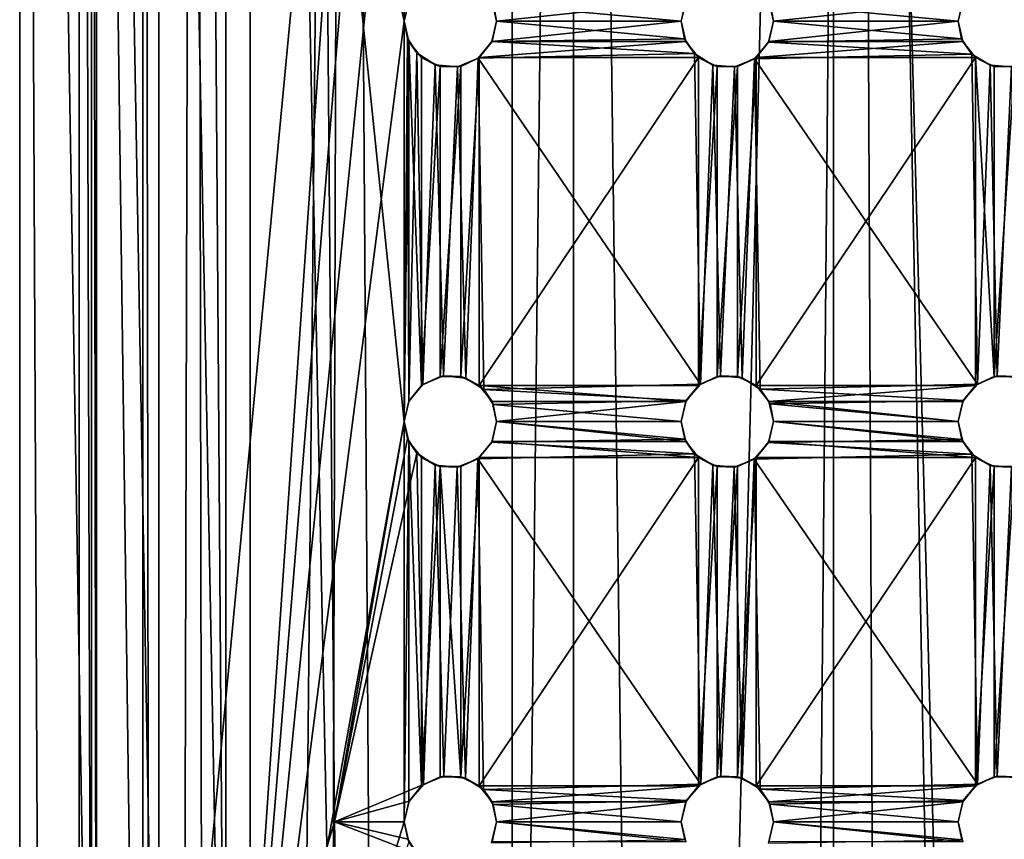
# Model space of a CAD drawing. Extents: x -30 to 226, y -7 to 215.
# Drawn here: x 184 to 200, y 152 to 166 of the extents above; entities that cross this region are included whole.
import ezdxf

# ---------------------------------------------------------------- set-up
doc = ezdxf.new("R2010")
doc.units = 0
doc.header["$MEASUREMENT"] = 0

msp = doc.modelspace()

# ---------------------------------------------------------------- linework, layer by layer
for points in [[(184, 213), (184.964996, 5, -5.4723), (184, 5)], [(184, 213), (184.964996, 213, -5.4723), (184.964996, 5, -5.4723)], [(185.167999, 143, 6), (184, 213), (184, 5)], [(184.964996, 213, 5.4723), (184, 213), (185.167999, 143, 6)], [(184.964996, 213, -5.4723), (187.742996, 5, -10.2846), (184.964996, 5, -5.4723)], [(184.964996, 213, -5.4723), (187.742996, 213, -10.2846), (187.742996, 5, -10.2846)], [(185.167999, 200, 6), (184.964996, 213, 5.4723), (185.167999, 143, 6)], [(186.306, 5, -2.9108), (186, 213), (186, 5)], [(186.843994, 213, -4.7883), (186, 213), (186.306, 5, -2.9108)], [(186, 5), (186, 213), (186.306, 5, 2.9108)], [(186, 213), (187.350998, 143, 6), (186.306, 5, 2.9108)], [(186, 213), (186.843994, 213, 4.7883), (187.350998, 143, 6)], [(187.210007, 5, -5.6943), (186.843994, 213, -4.7883), (186.306, 5, -2.9108)], [(189.274994, 213, -8.999), (186.843994, 213, -4.7883), (187.210007, 5, -5.6943)], [(186.843994, 213, 4.7883), (187.350998, 200, 6), (187.350998, 143, 6)], [(188.673996, 5, -8.229), (189.274994, 213, -8.999), (187.210007, 5, -5.6943)], [(187.742996, 213, -10.2846), (192, 5, -13.8564), (187.742996, 5, -10.2846)], [(187.742996, 213, -10.2846), (192, 213, -13.8564), (192, 5, -13.8564)], [(190.632004, 5, -10.404), (189.274994, 213, -8.999), (188.673996, 5, -8.229)], [(193, 213, -12.1244), (189.274994, 213, -8.999), (190.632004, 5, -10.404)], [(193, 5, -12.1244), (193, 213, -12.1244), (190.632004, 5, -10.404)], [(197.222, 213, -15.7569), (197.222, 5, -15.7569), (192, 5, -13.8564)], [(192, 213, -13.8564), (197.222, 213, -15.7569), (192, 5, -13.8564)], [(195.673996, 5, -13.3148), (193, 213, -12.1244), (193, 5, -12.1244)], [(197.569, 213, -13.7873), (193, 213, -12.1244), (195.673996, 5, -13.3148)], [(198.537003, 5, -13.9233), (197.569, 213, -13.7873), (195.673996, 5, -13.3148)], [(197.222, 213, -15.7569), (202.778, 5, -15.7569), (197.222, 5, -15.7569)], [(197.222, 213, -15.7569), (202.778, 213, -15.7569), (202.778, 5, -15.7569)], [(201.462997, 5, -13.9233), (197.569, 213, -13.7873), (198.537003, 5, -13.9233)], [(202.431, 213, -13.7873), (197.569, 213, -13.7873), (201.462997, 5, -13.9233)], [(185.167999, 200, 6), (185.25, 143, 6), (185.25, 200, 6)], [(185.167999, 200, 6), (185.167999, 143, 6), (185.25, 143, 6)], [(185.25, 200, 6), (185.25, 143, 6), (186.261002, 143, 8)], [(186.261002, 200, 8), (185.25, 200, 6), (186.261002, 143, 8)], [(186.261002, 143, 8), (188.955994, 171.5, 9.9262), (186.261002, 200, 8)], [(187.350998, 143, 6), (187.350998, 200, 6), (190.25, 185, 6)], [(187.350998, 143, 6), (190.25, 185, 6), (190.25, 178.5, 6)], [(187.350998, 143, 6), (190.25, 178.5, 6), (190.25, 172, 6)], [(187.350998, 143, 6), (190.25, 172, 6), (190.25, 165.5, 6)], [(190.25, 165.5, 6), (190.25, 172, 6), (190.324005, 171.675003, 6)], [(190.25, 165.5, 6), (190.324005, 171.675003, 6), (190.324005, 165.824997, 6)], [(186.261002, 143, 8), (189.115005, 152.5, 9.0701), (188.955994, 171.5, 9.9262)], [(190.25, 165.5, 10.5203), (188.955994, 171.5, 9.9262), (190.25, 159, 10.1037)], [(190.324005, 165.824005, 10.5696), (188.955994, 171.5, 9.9262), (190.25, 165.5, 10.5203)], [(188.955994, 171.5, 9.9262), (189.115005, 152.5, 9.0701), (190.25, 159, 10.1037)], [(190.324005, 165.824997, 6), (190.25, 165.5, 10.5203), (190.25, 165.5, 6)], [(190.324005, 165.824005, 10.5696), (190.25, 165.5, 10.5203), (190.324005, 165.824997, 6)], [(191.75, 165.5, 6), (191.697006, 165.776001, 11.1803), (191.675995, 165.824997, 6)], [(191.75, 165.5, 6), (191.675995, 165.824997, 6), (194.824005, 165.824997, 6)], [(194.830002, 165.837006, 12.1897), (191.697006, 165.776001, 11.1803), (194.75, 165.5, 12.1489)], [(191.75, 165.5, 11.1875), (191.697006, 165.776001, 11.1803), (191.75, 165.5, 6)], [(191.697006, 165.776001, 11.1803), (191.75, 165.5, 11.1875), (194.75, 165.5, 12.1489)], [(191.75, 165.5, 6), (194.824005, 165.824997, 6), (194.75, 165.5, 6)], [(194.830002, 165.837006, 12.1897), (194.75, 165.5, 12.1489), (194.824005, 165.824997, 6)], [(194.824005, 165.824997, 6), (194.75, 165.5, 12.1489), (194.75, 165.5, 6)], [(196.25, 165.5, 6), (196.194, 165.785004, 12.4681), (196.175995, 165.824997, 6)], [(196.25, 165.5, 6), (196.175995, 165.824997, 6), (199.324005, 165.824997, 6)], [(199.332001, 165.841003, 12.7889), (196.194, 165.785004, 12.4681), (199.25, 165.5, 12.7619)], [(196.25, 165.5, 12.4584), (196.194, 165.785004, 12.4681), (196.25, 165.5, 6)], [(196.194, 165.785004, 12.4681), (196.25, 165.5, 12.4584), (199.25, 165.5, 12.7619)], [(196.25, 165.5, 6), (199.324005, 165.824997, 6), (199.25, 165.5, 6)], [(199.332001, 165.841003, 12.7889), (199.25, 165.5, 12.7619), (199.324005, 165.824997, 6)], [(199.324005, 165.824997, 6), (199.25, 165.5, 12.7619), (199.25, 165.5, 6)], [(187.350998, 143, 6), (190.25, 165.5, 6), (190.25, 159, 6)], [(190.25, 165.5, 6), (190.300995, 165.229004, 10.5333), (190.324005, 165.175003, 6)], [(190.25, 165.5, 10.5203), (190.300995, 165.229004, 10.5333), (190.25, 165.5, 6)], [(190.25, 165.5, 10.5203), (190.25, 159, 10.1037), (190.300995, 165.229004, 10.5333)], [(190.25, 159, 6), (190.25, 165.5, 6), (190.324005, 165.175003, 6)], [(191.675995, 165.175003, 6), (191.673004, 165.169998, 11.1392), (191.75, 165.5, 6)], [(191.673004, 165.169998, 11.1392), (191.75, 165.5, 11.1875), (191.75, 165.5, 6)], [(191.75, 165.5, 11.1875), (191.673004, 165.169998, 11.1392), (194.804993, 165.216995, 12.1433)], [(191.675995, 165.175003, 6), (194.75, 165.5, 6), (194.824005, 165.175003, 6)], [(191.675995, 165.175003, 6), (191.75, 165.5, 6), (194.75, 165.5, 6)], [(194.75, 165.5, 12.1489), (191.75, 165.5, 11.1875), (194.804993, 165.216995, 12.1433)], [(194.75, 165.5, 6), (194.804993, 165.216995, 12.1433), (194.824005, 165.175003, 6)], [(194.75, 165.5, 12.1489), (194.804993, 165.216995, 12.1433), (194.75, 165.5, 6)], [(196.169006, 165.160004, 12.4202), (196.25, 165.5, 12.4584), (196.175995, 165.175003, 6)], [(196.25, 165.5, 12.4584), (196.169006, 165.160004, 12.4202), (199.307007, 165.212997, 12.7421)], [(196.175995, 165.175003, 6), (196.25, 165.5, 12.4584), (196.25, 165.5, 6)], [(196.175995, 165.175003, 6), (196.25, 165.5, 6), (199.25, 165.5, 6)], [(196.175995, 165.175003, 6), (199.25, 165.5, 6), (199.324005, 165.175003, 6)], [(199.25, 165.5, 12.7619), (196.25, 165.5, 12.4584), (199.307007, 165.212997, 12.7421)], [(199.25, 165.5, 6), (199.307007, 165.212997, 12.7421), (199.324005, 165.175003, 6)], [(199.25, 165.5, 12.7619), (199.307007, 165.212997, 12.7421), (199.25, 165.5, 6)], [(190.300995, 165.229004, 10.5333), (190.25, 159, 10.1037), (190.326004, 159.330002, 10.1635)], [(190.25, 159, 6), (190.324005, 165.175003, 6), (190.324005, 159.324997, 6)], [(190.300995, 165.229004, 10.5333), (190.451996, 164.988007, 10.5946), (190.324005, 165.175003, 6)], [(190.300995, 165.229004, 10.5333), (190.326004, 159.330002, 10.1635), (190.451996, 164.988007, 10.5946)], [(190.324005, 165.175003, 6), (190.451996, 164.988007, 10.5946), (190.531998, 164.914001, 6)], [(190.531998, 159.585999, 6), (190.324005, 165.175003, 6), (190.531998, 164.914001, 6)], [(190.324005, 159.324997, 6), (190.324005, 165.175003, 6), (190.531998, 159.585999, 6)], [(191.468002, 164.914001, 6), (191.451004, 164.901001, 11.0335), (191.675995, 165.175003, 6)], [(191.451004, 164.901001, 11.0335), (191.673004, 165.169998, 11.1392), (191.675995, 165.175003, 6)], [(191.673004, 165.169998, 11.1392), (191.451004, 164.901001, 11.0335), (194.964005, 164.975006, 12.1636)], [(191.468002, 164.914001, 6), (194.824005, 165.175003, 6), (195.031998, 164.914001, 6)], [(191.468002, 164.914001, 6), (191.675995, 165.175003, 6), (194.824005, 165.175003, 6)], [(194.804993, 165.216995, 12.1433), (191.673004, 165.169998, 11.1392), (194.964005, 164.975006, 12.1636)], [(194.804993, 165.216995, 12.1433), (194.964005, 164.975006, 12.1636), (194.824005, 165.175003, 6)], [(194.824005, 165.175003, 6), (194.964005, 164.975006, 12.1636), (195.031998, 164.914001, 6)], [(195.940994, 164.893005, 12.3596), (196.169006, 165.160004, 12.4202), (195.968002, 164.914001, 6)], [(196.169006, 165.160004, 12.4202), (195.940994, 164.893005, 12.3596), (199.470001, 164.968994, 12.7273)], [(195.968002, 164.914001, 6), (196.169006, 165.160004, 12.4202), (196.175995, 165.175003, 6)], [(195.968002, 164.914001, 6), (199.324005, 165.175003, 6), (199.531998, 164.914001, 6)], [(195.968002, 164.914001, 6), (196.175995, 165.175003, 6), (199.324005, 165.175003, 6)], [(199.307007, 165.212997, 12.7421), (196.169006, 165.160004, 12.4202), (199.470001, 164.968994, 12.7273)], [(199.307007, 165.212997, 12.7421), (199.470001, 164.968994, 12.7273), (199.324005, 165.175003, 6)], [(199.324005, 165.175003, 6), (199.470001, 164.968994, 12.7273), (199.531998, 164.914001, 6)], [(190.451996, 164.988007, 10.5946), (190.326004, 159.330002, 10.1635), (190.552002, 159.600998, 10.2797)], [(190.451996, 164.988007, 10.5946), (190.75, 164.792999, 10.7236), (190.531998, 164.914001, 6)], [(190.451996, 164.988007, 10.5946), (190.552002, 159.600998, 10.2797), (190.75, 164.792999, 10.7236)], [(191.451004, 164.901001, 11.0335), (195.061005, 159.608002, 11.6398), (194.964005, 164.975006, 12.1636)], [(194.964005, 164.975006, 12.1636), (195.261993, 164.789001, 12.2163), (195.031998, 164.914001, 6)], [(194.964005, 164.975006, 12.1636), (195.061005, 159.608002, 11.6398), (195.261993, 164.789001, 12.2163)], [(195.940994, 164.893005, 12.3596), (199.561996, 159.608002, 12.1223), (199.470001, 164.968994, 12.7273)], [(199.470001, 164.968994, 12.7273), (199.768997, 164.787003, 12.7175), (199.531998, 164.914001, 6)], [(199.470001, 164.968994, 12.7273), (199.561996, 159.608002, 12.1223), (199.768997, 164.787003, 12.7175)], [(190.531998, 164.914001, 6), (190.75, 164.792999, 10.7236), (190.832993, 164.768997, 6)], [(190.531998, 159.585999, 6), (190.531998, 164.914001, 6), (190.832993, 164.768997, 6)], [(191.117004, 164.759003, 10.8844), (191.451004, 164.901001, 11.0335), (191.167007, 164.768997, 6)], [(191.117004, 164.759003, 10.8844), (191.25, 159.707001, 10.5628), (191.451004, 164.901001, 11.0335)], [(191.167007, 164.768997, 6), (191.451004, 164.901001, 11.0335), (191.468002, 164.914001, 6)], [(191.167007, 159.731003, 6), (191.468002, 164.914001, 6), (191.468002, 159.585999, 6)], [(191.167007, 159.731003, 6), (191.167007, 164.768997, 6), (191.468002, 164.914001, 6)], [(191.451004, 164.901001, 11.0335), (191.25, 159.707001, 10.5628), (191.542999, 159.518005, 10.6518)], [(191.451004, 164.901001, 11.0335), (191.542999, 159.518005, 10.6518), (195.061005, 159.608002, 11.6398)], [(191.468002, 159.585999, 6), (195.031998, 164.914001, 6), (195.031998, 159.585999, 6)], [(191.468002, 159.585999, 6), (191.468002, 164.914001, 6), (195.031998, 164.914001, 6)], [(195.031998, 164.914001, 6), (195.261993, 164.789001, 12.2163), (195.332993, 164.768997, 6)], [(195.031998, 159.585999, 6), (195.031998, 164.914001, 6), (195.332993, 164.768997, 6)], [(195.613998, 164.759003, 12.2871), (195.940994, 164.893005, 12.3596), (195.667007, 164.768997, 6)], [(195.613998, 164.759003, 12.2871), (195.738998, 159.710999, 11.7794), (195.940994, 164.893005, 12.3596)], [(195.667007, 164.768997, 6), (195.940994, 164.893005, 12.3596), (195.968002, 164.914001, 6)], [(195.667007, 159.731003, 6), (195.667007, 164.768997, 6), (195.968002, 164.914001, 6)], [(195.667007, 159.731003, 6), (195.968002, 164.914001, 6), (195.968002, 159.585999, 6)], [(195.940994, 164.893005, 12.3596), (195.738998, 159.710999, 11.7794), (196.033005, 159.526993, 11.803)], [(195.940994, 164.893005, 12.3596), (196.033005, 159.526993, 11.803), (199.561996, 159.608002, 12.1223)], [(195.968002, 159.585999, 6), (195.968002, 164.914001, 6), (199.531998, 164.914001, 6)], [(195.968002, 159.585999, 6), (199.531998, 164.914001, 6), (199.531998, 159.585999, 6)], [(199.531998, 164.914001, 6), (199.768997, 164.787003, 12.7175), (199.832993, 164.768997, 6)], [(199.832993, 159.731003, 6), (199.531998, 164.914001, 6), (199.832993, 164.768997, 6)], [(199.531998, 159.585999, 6), (199.531998, 164.914001, 6), (199.832993, 159.731003, 6)], [(190.531998, 159.585999, 6), (190.832993, 164.768997, 6), (190.832993, 159.731003, 6)], [(190.75, 164.792999, 10.7236), (190.552002, 159.600998, 10.2797), (190.889008, 159.742004, 10.4273)], [(190.75, 164.792999, 10.7236), (191.117004, 164.759003, 10.8844), (190.832993, 164.768997, 6)], [(190.75, 164.792999, 10.7236), (190.889008, 159.742004, 10.4273), (191.117004, 164.759003, 10.8844)], [(190.832993, 164.768997, 6), (191.117004, 164.759003, 10.8844), (191.167007, 164.768997, 6)], [(190.832993, 159.731003, 6), (191.167007, 164.768997, 6), (191.167007, 159.731003, 6)], [(190.832993, 159.731003, 6), (190.832993, 164.768997, 6), (191.167007, 164.768997, 6)], [(191.117004, 164.759003, 10.8844), (190.889008, 159.742004, 10.4273), (191.25, 159.707001, 10.5628)], [(195.031998, 159.585999, 6), (195.332993, 164.768997, 6), (195.332993, 159.731003, 6)], [(195.261993, 164.789001, 12.2163), (195.061005, 159.608002, 11.6398), (195.389999, 159.742004, 11.7209)], [(195.261993, 164.789001, 12.2163), (195.613998, 164.759003, 12.2871), (195.332993, 164.768997, 6)], [(195.261993, 164.789001, 12.2163), (195.389999, 159.742004, 11.7209), (195.613998, 164.759003, 12.2871)], [(195.332993, 164.768997, 6), (195.613998, 164.759003, 12.2871), (195.667007, 164.768997, 6)], [(195.332993, 159.731003, 6), (195.332993, 164.768997, 6), (195.667007, 164.768997, 6)], [(195.332993, 159.731003, 6), (195.667007, 164.768997, 6), (195.667007, 159.731003, 6)], [(195.613998, 164.759003, 12.2871), (195.389999, 159.742004, 11.7209), (195.738998, 159.710999, 11.7794)], [(199.768997, 164.787003, 12.7175), (199.561996, 159.608002, 12.1223), (199.884003, 159.740997, 12.1451)], [(199.768997, 164.787003, 12.7175), (200.117004, 164.759003, 12.7161), (199.832993, 164.768997, 6)], [(199.768997, 164.787003, 12.7175), (199.884003, 159.740997, 12.1451), (200.117004, 164.759003, 12.7161)], [(199.832993, 164.768997, 6), (200.117004, 164.759003, 12.7161), (200.167007, 164.768997, 6)], [(199.832993, 159.731003, 6), (200.167007, 164.768997, 6), (200.167007, 159.731003, 6)], [(199.832993, 159.731003, 6), (199.832993, 164.768997, 6), (200.167007, 164.768997, 6)], [(200.117004, 164.759003, 12.7161), (199.884003, 159.740997, 12.1451), (200.229996, 159.714005, 12.1404)], [(190.832993, 159.731003, 6), (190.552002, 159.600998, 10.2797), (190.531998, 159.585999, 6)], [(190.889008, 159.742004, 10.4273), (190.552002, 159.600998, 10.2797), (190.832993, 159.731003, 6)], [(191.167007, 159.731003, 6), (190.889008, 159.742004, 10.4273), (190.832993, 159.731003, 6)], [(191.25, 159.707001, 10.5628), (190.889008, 159.742004, 10.4273), (191.167007, 159.731003, 6)], [(191.468002, 159.585999, 6), (191.25, 159.707001, 10.5628), (191.167007, 159.731003, 6)], [(191.542999, 159.518005, 10.6518), (191.25, 159.707001, 10.5628), (191.468002, 159.585999, 6)], [(195.332993, 159.731003, 6), (195.061005, 159.608002, 11.6398), (195.031998, 159.585999, 6)], [(195.389999, 159.742004, 11.7209), (195.061005, 159.608002, 11.6398), (195.332993, 159.731003, 6)], [(195.667007, 159.731003, 6), (195.389999, 159.742004, 11.7209), (195.332993, 159.731003, 6)], [(195.738998, 159.710999, 11.7794), (195.389999, 159.742004, 11.7209), (195.667007, 159.731003, 6)], [(195.968002, 159.585999, 6), (195.738998, 159.710999, 11.7794), (195.667007, 159.731003, 6)], [(196.033005, 159.526993, 11.803), (195.738998, 159.710999, 11.7794), (195.968002, 159.585999, 6)], [(199.832993, 159.731003, 6), (199.561996, 159.608002, 12.1223), (199.531998, 159.585999, 6)], [(199.884003, 159.740997, 12.1451), (199.561996, 159.608002, 12.1223), (199.832993, 159.731003, 6)], [(200.167007, 159.731003, 6), (199.884003, 159.740997, 12.1451), (199.832993, 159.731003, 6)], [(200.229996, 159.714005, 12.1404), (199.884003, 159.740997, 12.1451), (200.167007, 159.731003, 6)], [(190.531998, 159.585999, 6), (190.326004, 159.330002, 10.1635), (190.324005, 159.324997, 6)], [(190.552002, 159.600998, 10.2797), (190.326004, 159.330002, 10.1635), (190.531998, 159.585999, 6)], [(191.675995, 159.324997, 6), (191.542999, 159.518005, 10.6518), (191.468002, 159.585999, 6)], [(191.468002, 159.585999, 6), (195.031998, 159.585999, 6), (194.824005, 159.324997, 6)], [(191.675995, 159.324997, 6), (191.468002, 159.585999, 6), (194.824005, 159.324997, 6)], [(195.061005, 159.608002, 11.6398), (191.542999, 159.518005, 10.6518), (194.830994, 159.339996, 11.5574)], [(195.031998, 159.585999, 6), (194.830994, 159.339996, 11.5574), (194.824005, 159.324997, 6)], [(195.061005, 159.608002, 11.6398), (194.830994, 159.339996, 11.5574), (195.031998, 159.585999, 6)], [(196.175995, 159.324997, 6), (196.033005, 159.526993, 11.803), (195.968002, 159.585999, 6)], [(196.175995, 159.324997, 6), (195.968002, 159.585999, 6), (199.531998, 159.585999, 6)], [(199.561996, 159.608002, 12.1223), (196.033005, 159.526993, 11.803), (199.332993, 159.341995, 12.0781)], [(196.192993, 159.285995, 11.7941), (196.033005, 159.526993, 11.803), (196.175995, 159.324997, 6)], [(196.033005, 159.526993, 11.803), (196.192993, 159.285995, 11.7941), (199.332993, 159.341995, 12.0781)], [(196.175995, 159.324997, 6), (199.531998, 159.585999, 6), (199.324005, 159.324997, 6)], [(199.531998, 159.585999, 6), (199.332993, 159.341995, 12.0781), (199.324005, 159.324997, 6)], [(199.561996, 159.608002, 12.1223), (199.332993, 159.341995, 12.0781), (199.531998, 159.585999, 6)], [(191.695999, 159.279007, 10.6818), (191.542999, 159.518005, 10.6518), (191.675995, 159.324997, 6)], [(191.542999, 159.518005, 10.6518), (191.695999, 159.279007, 10.6818), (194.830994, 159.339996, 11.5574)], [(190.326004, 159.330002, 10.1635), (190.25, 159, 10.1037), (190.324005, 159.324997, 6)], [(190.324005, 159.324997, 6), (190.25, 159, 10.1037), (190.25, 159, 6)], [(191.75, 159, 6), (191.695999, 159.279007, 10.6818), (191.675995, 159.324997, 6)], [(191.75, 159, 6), (191.675995, 159.324997, 6), (194.824005, 159.324997, 6)], [(194.830994, 159.339996, 11.5574), (191.695999, 159.279007, 10.6818), (194.75, 159, 11.4949)], [(191.75, 159, 10.671), (191.695999, 159.279007, 10.6818), (191.75, 159, 6)], [(191.695999, 159.279007, 10.6818), (191.75, 159, 10.671), (194.75, 159, 11.4949)], [(191.75, 159, 6), (194.824005, 159.324997, 6), (194.75, 159, 6)], [(194.830994, 159.339996, 11.5574), (194.75, 159, 11.4949), (194.824005, 159.324997, 6)], [(194.824005, 159.324997, 6), (194.75, 159, 11.4949), (194.75, 159, 6)], [(196.25, 159, 6), (196.192993, 159.285995, 11.7941), (196.175995, 159.324997, 6)], [(196.175995, 159.324997, 6), (199.324005, 159.324997, 6), (199.25, 159, 6)], [(196.25, 159, 6), (196.175995, 159.324997, 6), (199.25, 159, 6)], [(199.332993, 159.341995, 12.0781), (196.192993, 159.285995, 11.7941), (199.25, 159, 12.024)], [(196.25, 159, 11.7617), (196.192993, 159.285995, 11.7941), (196.25, 159, 6)], [(196.192993, 159.285995, 11.7941), (196.25, 159, 11.7617), (199.25, 159, 12.024)], [(199.332993, 159.341995, 12.0781), (199.25, 159, 12.024), (199.324005, 159.324997, 6)], [(199.324005, 159.324997, 6), (199.25, 159, 12.024), (199.25, 159, 6)], [(187.350998, 143, 6), (190.25, 159, 6), (190.25, 152.5, 6)], [(190.25, 159, 10.1037), (189.115005, 152.5, 9.0701), (190.302002, 158.725006, 10.1013)], [(190.25, 159, 6), (190.302002, 158.725006, 10.1013), (190.324005, 158.675003, 6)], [(190.25, 159, 10.1037), (190.302002, 158.725006, 10.1013), (190.25, 159, 6)], [(190.25, 152.5, 6), (190.25, 159, 6), (190.324005, 158.675003, 6)], [(191.675995, 158.675003, 6), (191.671005, 158.664993, 10.608), (191.75, 159, 6)], [(191.671005, 158.664993, 10.608), (191.75, 159, 10.671), (191.75, 159, 6)], [(191.75, 159, 10.671), (191.671005, 158.664993, 10.608), (194.806, 158.714996, 11.4674)], [(191.675995, 158.675003, 6), (191.75, 159, 6), (194.824005, 158.675003, 6)], [(194.75, 159, 11.4949), (191.75, 159, 10.671), (194.806, 158.714996, 11.4674)], [(191.75, 159, 6), (194.75, 159, 6), (194.824005, 158.675003, 6)], [(194.75, 159, 6), (194.806, 158.714996, 11.4674), (194.824005, 158.675003, 6)], [(194.75, 159, 11.4949), (194.806, 158.714996, 11.4674), (194.75, 159, 6)], [(196.167007, 158.658005, 11.6994), (196.25, 159, 11.7617), (196.175995, 158.675003, 6)], [(196.25, 159, 11.7617), (196.167007, 158.658005, 11.6994), (199.307999, 158.710999, 11.9807)], [(196.175995, 158.675003, 6), (196.25, 159, 11.7617), (196.25, 159, 6)], [(196.175995, 158.675003, 6), (196.25, 159, 6), (199.324005, 158.675003, 6)], [(199.25, 159, 12.024), (196.25, 159, 11.7617), (199.307999, 158.710999, 11.9807)], [(196.25, 159, 6), (199.25, 159, 6), (199.324005, 158.675003, 6)], [(199.25, 159, 6), (199.307999, 158.710999, 11.9807), (199.324005, 158.675003, 6)], [(199.25, 159, 12.024), (199.307999, 158.710999, 11.9807), (199.25, 159, 6)], [(190.302002, 158.725006, 10.1013), (189.115005, 152.5, 9.0701), (190.455002, 158.485001, 10.1411)], [(190.302002, 158.725006, 10.1013), (190.455002, 158.485001, 10.1411), (190.324005, 158.675003, 6)], [(190.25, 152.5, 6), (190.324005, 158.675003, 6), (190.324005, 152.824997, 6)], [(190.324005, 158.675003, 6), (190.455002, 158.485001, 10.1411), (190.531998, 158.414001, 6)], [(190.531998, 153.085999, 6), (190.324005, 158.675003, 6), (190.531998, 158.414001, 6)], [(190.324005, 152.824997, 6), (190.324005, 158.675003, 6), (190.531998, 153.085999, 6)], [(191.444, 158.395996, 10.5007), (191.671005, 158.664993, 10.608), (191.468002, 158.414001, 6)], [(191.671005, 158.664993, 10.608), (191.444, 158.395996, 10.5007), (194.964996, 158.473999, 11.4654)], [(191.468002, 158.414001, 6), (191.671005, 158.664993, 10.608), (191.675995, 158.675003, 6)], [(191.468002, 158.414001, 6), (191.675995, 158.675003, 6), (195.031998, 158.414001, 6)], [(194.806, 158.714996, 11.4674), (191.671005, 158.664993, 10.608), (194.964996, 158.473999, 11.4654)], [(191.675995, 158.675003, 6), (194.824005, 158.675003, 6), (195.031998, 158.414001, 6)], [(194.806, 158.714996, 11.4674), (194.964996, 158.473999, 11.4654), (194.824005, 158.675003, 6)], [(194.824005, 158.675003, 6), (194.964996, 158.473999, 11.4654), (195.031998, 158.414001, 6)], [(195.936996, 158.391006, 11.6245), (196.167007, 158.658005, 11.6994), (195.968002, 158.414001, 6)], [(196.167007, 158.658005, 11.6994), (195.936996, 158.391006, 11.6245), (199.472, 158.468002, 11.9459)], [(195.968002, 158.414001, 6), (196.167007, 158.658005, 11.6994), (196.175995, 158.675003, 6)], [(195.968002, 158.414001, 6), (196.175995, 158.675003, 6), (199.531998, 158.414001, 6)], [(199.307999, 158.710999, 11.9807), (196.167007, 158.658005, 11.6994), (199.472, 158.468002, 11.9459)], [(196.175995, 158.675003, 6), (199.324005, 158.675003, 6), (199.531998, 158.414001, 6)], [(199.307999, 158.710999, 11.9807), (199.472, 158.468002, 11.9459), (199.324005, 158.675003, 6)], [(199.324005, 158.675003, 6), (199.472, 158.468002, 11.9459), (199.531998, 158.414001, 6)], [(190.455002, 158.485001, 10.1411), (189.115005, 152.5, 9.0701), (190.559998, 153.108002, 9.5831)], [(190.455002, 158.485001, 10.1411), (190.75, 158.292999, 10.2376), (190.531998, 158.414001, 6)], [(190.455002, 158.485001, 10.1411), (190.559998, 153.108002, 9.5831), (190.75, 158.292999, 10.2376)], [(190.531998, 158.414001, 6), (190.75, 158.292999, 10.2376), (190.832993, 158.268997, 6)], [(190.531998, 153.085999, 6), (190.531998, 158.414001, 6), (190.832993, 158.268997, 6)], [(191.167007, 158.268997, 6), (191.444, 158.395996, 10.5007), (191.468002, 158.414001, 6)], [(191.167007, 153.231003, 6), (191.167007, 158.268997, 6), (191.468002, 158.414001, 6)], [(191.167007, 153.231003, 6), (191.468002, 158.414001, 6), (191.468002, 153.085999, 6)], [(191.444, 158.395996, 10.5007), (195.065994, 153.112, 10.5608), (194.964996, 158.473999, 11.4654)], [(191.468002, 153.085999, 6), (191.468002, 158.414001, 6), (195.031998, 158.414001, 6)], [(191.468002, 153.085999, 6), (195.031998, 158.414001, 6), (195.031998, 153.085999, 6)], [(194.964996, 158.473999, 11.4654), (195.261002, 158.289001, 11.4946), (195.031998, 158.414001, 6)], [(194.964996, 158.473999, 11.4654), (195.065994, 153.112, 10.5608), (195.261002, 158.289001, 11.4946)], [(195.031998, 158.414001, 6), (195.261002, 158.289001, 11.4946), (195.332993, 158.268997, 6)], [(195.031998, 153.085999, 6), (195.031998, 158.414001, 6), (195.332993, 158.268997, 6)], [(195.667007, 158.268997, 6), (195.936996, 158.391006, 11.6245), (195.968002, 158.414001, 6)], [(195.667007, 153.231003, 6), (195.667007, 158.268997, 6), (195.968002, 158.414001, 6)], [(195.667007, 153.231003, 6), (195.968002, 158.414001, 6), (195.968002, 153.085999, 6)], [(195.936996, 158.391006, 11.6245), (199.563995, 153.110001, 10.9131), (199.472, 158.468002, 11.9459)], [(195.968002, 153.085999, 6), (195.968002, 158.414001, 6), (199.531998, 158.414001, 6)], [(195.968002, 153.085999, 6), (199.531998, 158.414001, 6), (199.531998, 153.085999, 6)], [(199.472, 158.468002, 11.9459), (199.770004, 158.285995, 11.9209), (199.531998, 158.414001, 6)], [(199.472, 158.468002, 11.9459), (199.563995, 153.110001, 10.9131), (199.770004, 158.285995, 11.9209)], [(199.531998, 158.414001, 6), (199.770004, 158.285995, 11.9209), (199.832993, 158.268997, 6)], [(199.531998, 153.085999, 6), (199.531998, 158.414001, 6), (199.832993, 158.268997, 6)], [(190.531998, 153.085999, 6), (190.832993, 158.268997, 6), (190.832993, 153.231003, 6)], [(190.75, 158.292999, 10.2376), (190.559998, 153.108002, 9.5831), (190.893997, 153.242996, 9.6964)], [(190.75, 158.292999, 10.2376), (191.110992, 158.257996, 10.3679), (190.832993, 158.268997, 6)], [(190.75, 158.292999, 10.2376), (190.893997, 153.242996, 9.6964), (191.110992, 158.257996, 10.3679)], [(190.832993, 158.268997, 6), (191.110992, 158.257996, 10.3679), (191.167007, 158.268997, 6)], [(191.167007, 153.231003, 6), (190.832993, 158.268997, 6), (191.167007, 158.268997, 6)], [(190.832993, 153.231003, 6), (190.832993, 158.268997, 6), (191.167007, 153.231003, 6)], [(191.110992, 158.257996, 10.3679), (190.893997, 153.242996, 9.6964), (191.246994, 153.207993, 9.7889)], [(191.110992, 158.257996, 10.3679), (191.444, 158.395996, 10.5007), (191.167007, 158.268997, 6)], [(191.110992, 158.257996, 10.3679), (191.246994, 153.207993, 9.7889), (191.444, 158.395996, 10.5007)], [(191.444, 158.395996, 10.5007), (191.246994, 153.207993, 9.7889), (191.537994, 153.022003, 9.8381)], [(191.444, 158.395996, 10.5007), (191.537994, 153.022003, 9.8381), (195.065994, 153.112, 10.5608)], [(195.031998, 153.085999, 6), (195.332993, 158.268997, 6), (195.332993, 153.231003, 6)], [(195.261002, 158.289001, 11.4946), (195.065994, 153.112, 10.5608), (195.393005, 153.242004, 10.6334)], [(195.261002, 158.289001, 11.4946), (195.610992, 158.257996, 11.5516), (195.332993, 158.268997, 6)], [(195.261002, 158.289001, 11.4946), (195.393005, 153.242004, 10.6334), (195.610992, 158.257996, 11.5516)], [(195.332993, 158.268997, 6), (195.610992, 158.257996, 11.5516), (195.667007, 158.268997, 6)], [(195.332993, 153.231003, 6), (195.332993, 158.268997, 6), (195.667007, 158.268997, 6)], [(195.332993, 153.231003, 6), (195.667007, 158.268997, 6), (195.667007, 153.231003, 6)], [(195.610992, 158.257996, 11.5516), (195.393005, 153.242004, 10.6334), (195.738998, 153.210999, 10.6724)], [(195.610992, 158.257996, 11.5516), (195.936996, 158.391006, 11.6245), (195.667007, 158.268997, 6)], [(195.610992, 158.257996, 11.5516), (195.738998, 153.210999, 10.6724), (195.936996, 158.391006, 11.6245)], [(195.936996, 158.391006, 11.6245), (195.738998, 153.210999, 10.6724), (196.031006, 153.029999, 10.6698)], [(195.936996, 158.391006, 11.6245), (196.031006, 153.029999, 10.6698), (199.563995, 153.110001, 10.9131)], [(199.531998, 153.085999, 6), (199.832993, 158.268997, 6), (199.832993, 153.231003, 6)], [(199.770004, 158.285995, 11.9209), (199.563995, 153.110001, 10.9131), (199.884995, 153.240997, 10.9451)], [(199.770004, 158.285995, 11.9209), (200.117004, 158.259003, 11.9173), (199.832993, 158.268997, 6)], [(199.770004, 158.285995, 11.9209), (199.884995, 153.240997, 10.9451), (200.117004, 158.259003, 11.9173)], [(199.832993, 158.268997, 6), (200.117004, 158.259003, 11.9173), (200.167007, 158.268997, 6)], [(199.832993, 153.231003, 6), (200.167007, 158.268997, 6), (200.167007, 153.231003, 6)], [(199.832993, 153.231003, 6), (199.832993, 158.268997, 6), (200.167007, 158.268997, 6)], [(200.117004, 158.259003, 11.9173), (199.884995, 153.240997, 10.9451), (200.227997, 153.214005, 10.9386)], [(190.832993, 153.231003, 6), (190.559998, 153.108002, 9.5831), (190.531998, 153.085999, 6)], [(190.893997, 153.242996, 9.6964), (190.559998, 153.108002, 9.5831), (190.832993, 153.231003, 6)], [(191.167007, 153.231003, 6), (190.893997, 153.242996, 9.6964), (190.832993, 153.231003, 6)], [(191.246994, 153.207993, 9.7889), (190.893997, 153.242996, 9.6964), (191.167007, 153.231003, 6)], [(191.468002, 153.085999, 6), (191.246994, 153.207993, 9.7889), (191.167007, 153.231003, 6)], [(191.537994, 153.022003, 9.8381), (191.246994, 153.207993, 9.7889), (191.468002, 153.085999, 6)], [(195.332993, 153.231003, 6), (195.065994, 153.112, 10.5608), (195.031998, 153.085999, 6)], [(195.393005, 153.242004, 10.6334), (195.065994, 153.112, 10.5608), (195.332993, 153.231003, 6)], [(195.667007, 153.231003, 6), (195.393005, 153.242004, 10.6334), (195.332993, 153.231003, 6)], [(195.738998, 153.210999, 10.6724), (195.393005, 153.242004, 10.6334), (195.667007, 153.231003, 6)], [(195.968002, 153.085999, 6), (195.738998, 153.210999, 10.6724), (195.667007, 153.231003, 6)], [(196.031006, 153.029999, 10.6698), (195.738998, 153.210999, 10.6724), (195.968002, 153.085999, 6)], [(199.832993, 153.231003, 6), (199.563995, 153.110001, 10.9131), (199.531998, 153.085999, 6)], [(199.884995, 153.240997, 10.9451), (199.563995, 153.110001, 10.9131), (199.832993, 153.231003, 6)], [(200.167007, 153.231003, 6), (199.884995, 153.240997, 10.9451), (199.832993, 153.231003, 6)], [(200.227997, 153.214005, 10.9386), (199.884995, 153.240997, 10.9451), (200.167007, 153.231003, 6)], [(190.559998, 153.108002, 9.5831), (189.115005, 152.5, 9.0701), (190.330002, 152.837006, 9.4818)], [(190.531998, 153.085999, 6), (190.330002, 152.837006, 9.4818), (190.324005, 152.824997, 6)], [(190.559998, 153.108002, 9.5831), (190.330002, 152.837006, 9.4818), (190.531998, 153.085999, 6)], [(191.675995, 152.824997, 6), (191.537994, 153.022003, 9.8381), (191.468002, 153.085999, 6)], [(191.675995, 152.824997, 6), (191.468002, 153.085999, 6), (195.031998, 153.085999, 6)], [(195.065994, 153.112, 10.5608), (191.537994, 153.022003, 9.8381), (194.832993, 152.843994, 10.4724)], [(191.695007, 152.783005, 9.841), (191.537994, 153.022003, 9.8381), (191.675995, 152.824997, 6)], [(191.537994, 153.022003, 9.8381), (191.695007, 152.783005, 9.841), (194.832993, 152.843994, 10.4724)], [(191.675995, 152.824997, 6), (195.031998, 153.085999, 6), (194.824005, 152.824997, 6)], [(195.031998, 153.085999, 6), (194.832993, 152.843994, 10.4724), (194.824005, 152.824997, 6)], [(195.065994, 153.112, 10.5608), (194.832993, 152.843994, 10.4724), (195.031998, 153.085999, 6)], [(196.175995, 152.824997, 6), (196.031006, 153.029999, 10.6698), (195.968002, 153.085999, 6)], [(196.175995, 152.824997, 6), (195.968002, 153.085999, 6), (199.531998, 153.085999, 6)], [(199.563995, 153.110001, 10.9131), (196.031006, 153.029999, 10.6698), (199.334, 152.845001, 10.849)], [(196.192001, 152.787994, 10.6366), (196.031006, 153.029999, 10.6698), (196.175995, 152.824997, 6)], [(196.031006, 153.029999, 10.6698), (196.192001, 152.787994, 10.6366), (199.334, 152.845001, 10.849)], [(196.175995, 152.824997, 6), (199.531998, 153.085999, 6), (199.324005, 152.824997, 6)], [(199.531998, 153.085999, 6), (199.334, 152.845001, 10.849), (199.324005, 152.824997, 6)], [(199.563995, 153.110001, 10.9131), (199.334, 152.845001, 10.849), (199.531998, 153.085999, 6)], [(190.330002, 152.837006, 9.4818), (189.115005, 152.5, 9.0701), (190.25, 152.5, 9.4166)], [(190.330002, 152.837006, 9.4818), (190.25, 152.5, 9.4166), (190.324005, 152.824997, 6)], [(190.324005, 152.824997, 6), (190.25, 152.5, 9.4166), (190.25, 152.5, 6)], [(191.75, 152.5, 6), (191.695007, 152.783005, 9.841), (191.675995, 152.824997, 6)], [(191.75, 152.5, 6), (191.675995, 152.824997, 6), (194.824005, 152.824997, 6)], [(194.832993, 152.843994, 10.4724), (191.695007, 152.783005, 9.841), (194.75, 152.5, 10.3903)], [(191.75, 152.5, 6), (194.824005, 152.824997, 6), (194.75, 152.5, 6)], [(194.832993, 152.843994, 10.4724), (194.75, 152.5, 10.3903), (194.824005, 152.824997, 6)], [(194.824005, 152.824997, 6), (194.75, 152.5, 10.3903), (194.75, 152.5, 6)], [(196.25, 152.5, 6), (196.192001, 152.787994, 10.6366), (196.175995, 152.824997, 6)], [(196.25, 152.5, 6), (196.175995, 152.824997, 6), (199.324005, 152.824997, 6)], [(199.334, 152.845001, 10.849), (196.192001, 152.787994, 10.6366), (199.25, 152.5, 10.7677)], [(196.25, 152.5, 6), (199.324005, 152.824997, 6), (199.25, 152.5, 6)], [(199.334, 152.845001, 10.849), (199.25, 152.5, 10.7677), (199.324005, 152.824997, 6)], [(199.324005, 152.824997, 6), (199.25, 152.5, 10.7677), (199.25, 152.5, 6)], [(191.75, 152.5, 9.8104), (191.695007, 152.783005, 9.841), (191.75, 152.5, 6)], [(191.695007, 152.783005, 9.841), (191.75, 152.5, 9.8104), (194.75, 152.5, 10.3903)], [(196.25, 152.5, 10.5802), (196.192001, 152.787994, 10.6366), (196.25, 152.5, 6)], [(196.192001, 152.787994, 10.6366), (196.25, 152.5, 10.5802), (199.25, 152.5, 10.7677)], [(186.261002, 143, 8), (189.238998, 146.167007, 8.4043), (189.115005, 152.5, 9.0701)], [(187.350998, 143, 6), (190.25, 152.5, 6), (190.324005, 152.175003, 6)], [(190.304993, 152.218994, 9.3965), (189.115005, 152.5, 9.0701), (190.460999, 151.977997, 9.4078)], [(190.25, 152.5, 9.4166), (189.115005, 152.5, 9.0701), (190.304993, 152.218994, 9.3965)], [(189.115005, 152.5, 9.0701), (189.238998, 146.167007, 8.4043), (190.460999, 151.977997, 9.4078)], [(190.25, 152.5, 6), (190.304993, 152.218994, 9.3965), (190.324005, 152.175003, 6)], [(190.25, 152.5, 9.4166), (190.304993, 152.218994, 9.3965), (190.25, 152.5, 6)], [(191.675995, 152.175003, 6), (191.667999, 152.158997, 9.7371), (191.75, 152.5, 6)], [(191.667999, 152.158997, 9.7371), (191.75, 152.5, 9.8104), (191.75, 152.5, 6)], [(191.75, 152.5, 9.8104), (191.667999, 152.158997, 9.7371), (194.807007, 152.212006, 10.3395)], [(191.675995, 152.175003, 6), (191.75, 152.5, 6), (194.824005, 152.175003, 6)], [(194.75, 152.5, 10.3903), (191.75, 152.5, 9.8104), (194.807007, 152.212006, 10.3395)], [(191.75, 152.5, 6), (194.75, 152.5, 6), (194.824005, 152.175003, 6)], [(194.75, 152.5, 6), (194.807007, 152.212006, 10.3395), (194.824005, 152.175003, 6)], [(194.75, 152.5, 10.3903), (194.807007, 152.212006, 10.3395), (194.75, 152.5, 6)], [(196.175995, 152.175003, 6), (196.166, 152.154999, 10.4953), (196.25, 152.5, 6)], [(196.166, 152.154999, 10.4953), (196.25, 152.5, 10.5802), (196.25, 152.5, 6)], [(196.25, 152.5, 10.5802), (196.166, 152.154999, 10.4953), (199.309006, 152.209, 10.7004)], [(196.175995, 152.175003, 6), (196.25, 152.5, 6), (199.324005, 152.175003, 6)], [(199.25, 152.5, 10.7677), (196.25, 152.5, 10.5802), (199.309006, 152.209, 10.7004)], [(196.25, 152.5, 6), (199.25, 152.5, 6), (199.324005, 152.175003, 6)], [(199.25, 152.5, 6), (199.309006, 152.209, 10.7004), (199.324005, 152.175003, 6)], [(199.25, 152.5, 10.7677), (199.309006, 152.209, 10.7004), (199.25, 152.5, 6)], [(190.304993, 152.218994, 9.3965), (190.460999, 151.977997, 9.4078), (190.324005, 152.175003, 6)]]:
    msp.add_3dface(points)

doc.saveas('drawing.dxf')
